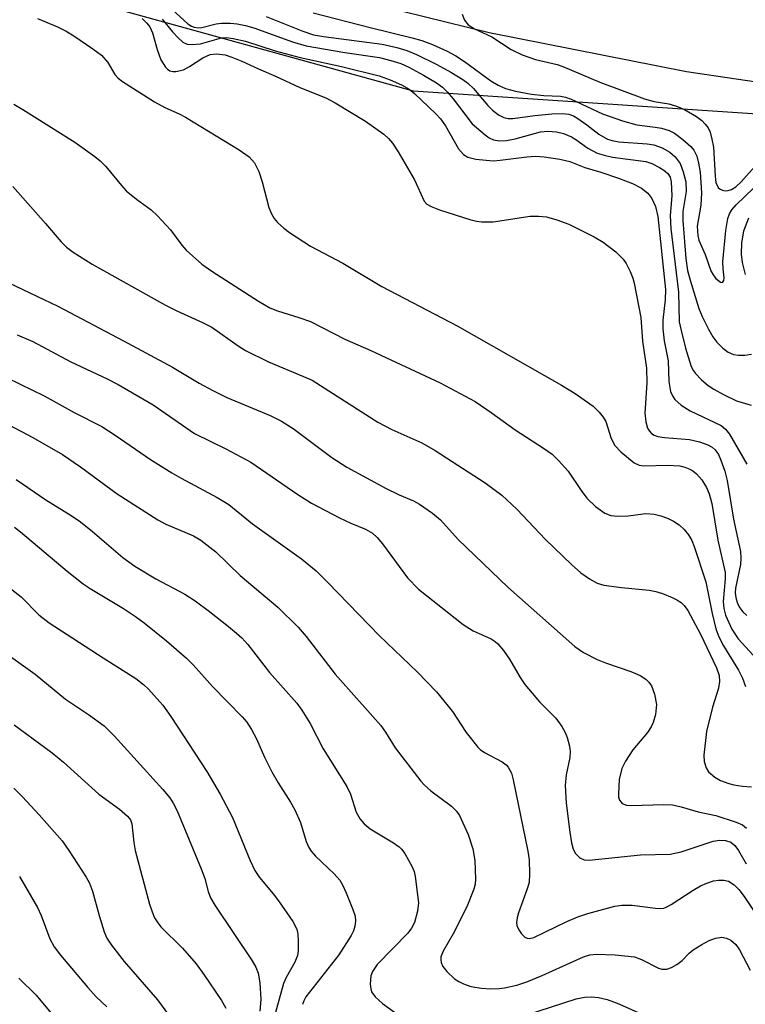
# Model space of a CAD drawing. Units: inches. Extents: x 1315764 to 1321764, y 541447 to 545447.
# Drawn here: x 1318228 to 1318348, y 541620 to 541783 of the extents above; entities that cross this region are included whole.
import ezdxf

# ---------------------------------------------------------------- set-up
doc = ezdxf.new("R2010")
doc.units = ezdxf.units.IN
doc.header["$MEASUREMENT"] = 0
for name, color, linetype in [('NTRL-Trees', 3, 'Continuous'), ('TRANS-Road', 130, 'Continuous'), ('Undefined', 1, 'Continuous')]:
    doc.layers.add(name, color=color, linetype=linetype)

msp = doc.modelspace()

# ---------------------------------------------------------------- linework, layer by layer
at = {"layer": 'NTRL-Trees'}
msp.add_lwpolyline([(1318898.84, 541446.82), (1317901.72, 541446.91), (1317885.87, 541537.49), (1317857.79, 541603.01), (1317848.43, 541654.49), (1317820.35, 541710.65), (1317806.31, 541748.09), (1317801.63, 541799.57), (1317782.91, 541860.41), (1317774.89, 541874.84), (1317794.43, 541875.16), (1317792.27, 541883.81), (1317904.59, 541879.13), (1317979.47, 541869.77), (1318082.43, 541837.01), (1318208.79, 541794.89), (1318293.04, 541771.49), (1318363.24, 541766.81), (1318368.74, 541767), (1318379.35, 541767.38), (1318494.28, 541771.49), (1318583.2, 541785.53)], dxfattribs=at)
at = {"layer": 'TRANS-Road'}
msp.add_lwpolyline([(1318573.2, 541787.32), (1318547.29, 541780.57), (1318521.04, 541775.35), (1318494.52, 541771.69), (1318476.18, 541769.18), (1318450.05, 541766.95), (1318423.82, 541766.3), (1318397.61, 541767.23), (1318371.5, 541769.74), (1318371.2, 541769.78), (1318338.3, 541774.67), (1318305.66, 541781.12), (1318273.37, 541789.12), (1318139.43, 541831.51), (1318122.17, 541838.04), (1318081.6, 541852.18), (1318040.53, 541864.83), (1317999.03, 541875.96)], dxfattribs=at)
at = {"layer": 'Undefined'}
for points, elevation in [([(1318253.26, 541784.93), (1318255.78, 541782.62), (1318256.38, 541782.23), (1318256.82, 541782.06), (1318257.55, 541781.95), (1318258.08, 541782.01), (1318260.48, 541782.6), (1318261.34, 541782.72), (1318262.82, 541782.73), (1318263.96, 541782.61), (1318265.32, 541782.32), (1318266.67, 541781.92), (1318273.1, 541779.6), (1318275.34, 541778.95), (1318281.77, 541777.85), (1318287.48, 541777.01), (1318289.39, 541776.56), (1318291.04, 541776.02), (1318292.32, 541775.44), (1318294.79, 541774.08), (1318296.94, 541772.82), (1318297.93, 541772.11), (1318298.74, 541771.31), (1318299.7, 541770.18), (1318302.84, 541766.06), (1318304.97, 541764.21), (1318305.66, 541763.74), (1318306.38, 541763.42), (1318307.4, 541763.22), (1318308.53, 541763.28), (1318309.93, 541763.55), (1318314.16, 541764.7), (1318315.37, 541764.83), (1318316.8, 541764.74), (1318317.93, 541764.44), (1318319.29, 541763.89), (1318319.99, 541763.47), (1318321.97, 541762.01), (1318323.53, 541761.18), (1318324.65, 541760.85), (1318326.07, 541760.55), (1318331.55, 541759.81), (1318332.56, 541759.47), (1318333.83, 541758.82), (1318334.56, 541758.37), (1318335.19, 541757.84), (1318335.58, 541757.21), (1318335.78, 541756.45), (1318335.86, 541754.12), (1318335.62, 541750.87), (1318335.73, 541748.69), (1318336.95, 541738.18), (1318337.11, 541733.25), (1318337.4, 541731.79), (1318338.13, 541728.91), (1318339.08, 541725.87), (1318339.46, 541725.11), (1318339.8, 541724.67), (1318340.79, 541723.66), (1318341.86, 541722.72), (1318342.83, 541722.08), (1318344.41, 541721.22), (1318346.55, 541720.19), (1318348.99, 541719.44)], 322), ([(1318276.51, 541784.44), (1318285.96, 541781.99), (1318292.88, 541780.31), (1318294.52, 541779.83), (1318296.27, 541779.18), (1318298.71, 541778.08), (1318300.15, 541777.31), (1318301.55, 541776.38), (1318305.93, 541773.16), (1318307.11, 541772.46), (1318308.36, 541771.88), (1318310.02, 541771.43), (1318312.64, 541770.96), (1318314.68, 541770.72), (1318317.47, 541770.6), (1318318.28, 541770.47), (1318319.21, 541770.14), (1318324.42, 541767.72), (1318327.7, 541766.53), (1318330.06, 541765.87), (1318333.1, 541765.51), (1318334.17, 541765.31), (1318335.45, 541764.92), (1318336.32, 541764.48), (1318337.71, 541763.45), (1318339, 541762.31), (1318339.52, 541761.66), (1318340, 541760.67), (1318340.29, 541759.52), (1318340.54, 541758.04), (1318340.77, 541754.59), (1318340.67, 541752.59), (1318340.07, 541749.1), (1318340.16, 541747.55), (1318340.36, 541746.78), (1318341.39, 541744.39), (1318342.3, 541741.71), (1318342.69, 541741.02), (1318343.15, 541740.4), (1318343.94, 541739.81), (1318344.27, 541739.78), (1318344.5, 541740.1), (1318344.53, 541740.51), (1318344.36, 541742.02), (1318344.34, 541743.2), (1318344.82, 541748.39), (1318345.13, 541750.36), (1318345.4, 541751.12), (1318345.8, 541751.81), (1318346.5, 541752.63), (1318349.38, 541755.39)], 318), ([(1318230.92, 541783.47), (1318234.23, 541782.1), (1318235.64, 541781.38), (1318236.88, 541780.63), (1318240.07, 541778.47), (1318241.48, 541777.39), (1318242.52, 541776.21), (1318243.68, 541774.2), (1318244.27, 541773.61), (1318244.97, 541773.08), (1318250.23, 541769.67), (1318251.98, 541768.73), (1318254.34, 541767.68), (1318255.36, 541767.13), (1318264.26, 541761.73), (1318265.92, 541760.58), (1318266.79, 541759.56), (1318267.55, 541758.13), (1318268.07, 541756.45), (1318269.18, 541752.2), (1318269.6, 541751.12), (1318270.06, 541750.37), (1318270.62, 541749.71), (1318271.68, 541748.76), (1318272.61, 541748.06), (1318276.09, 541745.79), (1318281.42, 541742.97), (1318287.88, 541739.1), (1318300.37, 541732.6), (1318317.61, 541722.77), (1318319.9, 541721.38), (1318322.83, 541719.29), (1318323.87, 541718.31), (1318324.53, 541717.44), (1318324.93, 541716.74), (1318325.85, 541713.92), (1318326.45, 541712.74), (1318327.41, 541711.69), (1318329.62, 541709.89), (1318330.44, 541709.52), (1318331.24, 541709.42), (1318335.18, 541709.52), (1318337.17, 541709.39), (1318338.03, 541709.16), (1318338.85, 541708.84), (1318339.37, 541708.56), (1318339.97, 541708.09), (1318340.83, 541707.09), (1318341.59, 541705.81), (1318342.05, 541704.75), (1318342.47, 541703.17), (1318343.48, 541697.09), (1318344.68, 541691.73), (1318344.7, 541690.68), (1318344.39, 541686.91), (1318344.5, 541685.77), (1318344.77, 541684.65), (1318345.82, 541682.36), (1318346.85, 541680.73), (1318349.36, 541678.03)], 328), ([(1318248.2, 541783.48), (1318248.99, 541782.74), (1318249.5, 541782.09), (1318249.95, 541781.1), (1318250.71, 541778.33), (1318251.29, 541776.67), (1318252.06, 541775.43), (1318252.43, 541775.08), (1318252.82, 541774.84), (1318253.28, 541774.72), (1318253.78, 541774.71), (1318255.07, 541774.99), (1318256.07, 541775.53), (1318258.23, 541776.96), (1318259.49, 541777.5), (1318260.49, 541777.63), (1318261.94, 541777.46), (1318263.06, 541777.1), (1318264.72, 541776.43), (1318267.49, 541775.14), (1318270.28, 541773.96), (1318274.29, 541772.07), (1318278.62, 541770.34), (1318280.16, 541769.5), (1318285.2, 541766.47), (1318288.21, 541764.31), (1318288.96, 541763.62), (1318289.63, 541762.85), (1318290.58, 541761.43), (1318293.29, 541756.76), (1318294.91, 541753.26), (1318295.35, 541752.75), (1318296.06, 541752.33), (1318297.42, 541751.82), (1318302.43, 541750.2), (1318303.55, 541749.92), (1318304.38, 541749.81), (1318306.33, 541749.8), (1318312.45, 541750.76), (1318313.8, 541750.77), (1318315.14, 541750.64), (1318316.86, 541750.16), (1318318.81, 541749.42), (1318323, 541747.31), (1318324.53, 541746.45), (1318326.58, 541744.83), (1318327.81, 541743.63), (1318328.3, 541742.9), (1318328.98, 541741.59), (1318329.43, 541740.5), (1318329.66, 541739.66), (1318330.75, 541733.95), (1318331.02, 541730.03), (1318331.7, 541725.56), (1318331.74, 541723.12), (1318331.4, 541718.14), (1318331.55, 541716.69), (1318331.87, 541715.61), (1318332.16, 541715.16), (1318332.53, 541714.77), (1318332.96, 541714.46), (1318333.54, 541714.25), (1318334.68, 541714.08), (1318338.78, 541713.75), (1318340.47, 541713.36), (1318341.83, 541712.89), (1318342.54, 541712.48), (1318343.07, 541712.03), (1318343.58, 541711.28), (1318344, 541710.35), (1318344.62, 541708.52), (1318345.01, 541706.96), (1318346.07, 541700.54), (1318347.23, 541695.19), (1318347.3, 541694.11), (1318347.25, 541693.03), (1318346.43, 541689.16), (1318346.37, 541688.37), (1318346.45, 541687.59), (1318346.73, 541686.59), (1318347.1, 541685.87), (1318347.61, 541685.21), (1318348.29, 541684.63)], 326), ([(1318251.5, 541783.38), (1318253.22, 541781.29), (1318254.16, 541780.27), (1318254.97, 541779.57), (1318255.67, 541779.25), (1318256.47, 541779.17), (1318257.88, 541779.3), (1318261.34, 541780.29), (1318262.19, 541780.33), (1318263.29, 541780.2), (1318265.32, 541779.75), (1318270.25, 541778.16), (1318274.38, 541777.03), (1318281.19, 541775.55), (1318287.43, 541774), (1318289.25, 541773.35), (1318291.13, 541772.51), (1318292.39, 541771.79), (1318293.28, 541771.08), (1318296.82, 541767.7), (1318297.59, 541766.87), (1318298.41, 541765.69), (1318300.59, 541761.88), (1318301.4, 541760.94), (1318302.11, 541760.51), (1318303.46, 541760.2), (1318306.3, 541759.94), (1318307.47, 541760), (1318311.88, 541760.58), (1318313.3, 541760.68), (1318314.73, 541760.57), (1318317.33, 541760.17), (1318318.98, 541759.79), (1318321.47, 541758.83), (1318324.12, 541758.06), (1318327.06, 541757.07), (1318329.38, 541756.17), (1318330.86, 541755.4), (1318331.91, 541754.54), (1318332.58, 541753.67), (1318333.17, 541752.33), (1318333.54, 541750.71), (1318334.81, 541738.62), (1318334.78, 541736.9), (1318334.38, 541733.53), (1318334.36, 541732.11), (1318334.61, 541730.11), (1318335.24, 541726.77), (1318335.37, 541723.37), (1318335.65, 541721.7), (1318335.96, 541721), (1318336.38, 541720.4), (1318337.44, 541719.45), (1318338.93, 541718.52), (1318344.03, 541716.06), (1318344.78, 541715.48), (1318345.4, 541714.67), (1318348.27, 541709.68)], 324), ([(1318268.76, 541783.82), (1318274.78, 541781.37), (1318276.57, 541780.79), (1318278.23, 541780.5), (1318287.91, 541779.22), (1318290.34, 541778.7), (1318292.01, 541778.18), (1318293.61, 541777.51), (1318296.99, 541775.85), (1318299.3, 541774.59), (1318301.29, 541773.39), (1318302.1, 541772.78), (1318303.03, 541771.91), (1318305.44, 541769.07), (1318306.17, 541768.31), (1318307.18, 541767.53), (1318308.09, 541767.09), (1318308.81, 541766.94), (1318309.58, 541766.92), (1318313.21, 541767.43), (1318316, 541767.72), (1318317.72, 541767.77), (1318318.83, 541767.64), (1318319.58, 541767.35), (1318320.33, 541766.91), (1318321.79, 541765.89), (1318323.81, 541764.33), (1318325.22, 541763.52), (1318326.02, 541763.27), (1318327.11, 541763.09), (1318331.77, 541762.71), (1318332.89, 541762.54), (1318334.27, 541762.06), (1318335.55, 541761.33), (1318336.4, 541760.57), (1318337.24, 541759.45), (1318337.77, 541758.09), (1318338.17, 541756.42), (1318338.22, 541754.81), (1318337.7, 541751.52), (1318337.68, 541750.03), (1318338.18, 541743.74), (1318338.47, 541741.75), (1318338.88, 541740.14), (1318340.34, 541735.44), (1318340.9, 541734.14), (1318341.95, 541732.04), (1318342.67, 541730.79), (1318343.34, 541729.86), (1318344.29, 541728.89), (1318345.17, 541728.25), (1318346.09, 541727.86), (1318346.88, 541727.73), (1318347.98, 541727.74), (1318349.06, 541727.91)], 320), ([(1318301.19, 541784.23), (1318301.55, 541783.2), (1318302.15, 541782.44), (1318303.2, 541781.76), (1318306.07, 541780.48), (1318309.27, 541778.35), (1318311.11, 541777.47), (1318313.33, 541776.68), (1318316.9, 541775.85), (1318317.85, 541775.56), (1318323.95, 541772.96), (1318331.33, 541770.18), (1318332.94, 541769.75), (1318335.35, 541769.34), (1318336.67, 541768.96), (1318337.95, 541768.41), (1318339.93, 541767.25), (1318340.85, 541766.58), (1318341.4, 541766.01), (1318341.87, 541765.38), (1318342.21, 541764.64), (1318342.51, 541763.53), (1318342.75, 541762.16), (1318343.03, 541757.39), (1318343.17, 541756.33), (1318343.53, 541755.52), (1318343.87, 541755.24), (1318344.28, 541755.05), (1318344.72, 541754.95), (1318345.22, 541754.99), (1318345.73, 541755.18), (1318346.47, 541755.63), (1318347.33, 541756.45), (1318350.04, 541759.49)], 316), ([(1318226.96, 541769.3), (1318228.47, 541768.43), (1318237.07, 541763.02), (1318240.37, 541760.63), (1318241.27, 541759.89), (1318242.2, 541758.95), (1318244.77, 541755.81), (1318245.57, 541754.96), (1318247.29, 541753.54), (1318249.7, 541751.82), (1318250.75, 541750.83), (1318252.89, 541748.49), (1318254.77, 541745.96), (1318255.52, 541745.11), (1318258.11, 541742.82), (1318259.73, 541741.66), (1318267.46, 541736.66), (1318269.37, 541735.59), (1318270.63, 541735.06), (1318274.16, 541733.99), (1318276.05, 541733.29), (1318281.76, 541730.36), (1318286.08, 541728.51), (1318297.54, 541723.17), (1318303.34, 541720.03), (1318306, 541718.25), (1318309.95, 541715.34), (1318314.62, 541712.35), (1318316.07, 541711.31), (1318317.13, 541710.28), (1318318.7, 541708.49), (1318320.85, 541705.3), (1318321.81, 541704.07), (1318323.23, 541702.66), (1318324.78, 541701.57), (1318325.77, 541701.18), (1318326.9, 541701.07), (1318328.64, 541701.12), (1318331.55, 541701.5), (1318332.95, 541701.42), (1318334.06, 541701.14), (1318335.15, 541700.75), (1318336.16, 541700.24), (1318337.09, 541699.61), (1318337.92, 541698.83), (1318338.65, 541697.95), (1318339.18, 541697.01), (1318339.57, 541696.04), (1318341.48, 541690.19), (1318342.53, 541684.92), (1318343.17, 541682.41), (1318343.65, 541681.09), (1318344.41, 541679.57), (1318346.88, 541675.55), (1318347.55, 541674.23), (1318348.07, 541672.85)], 330), ([(1318226.83, 541755.66), (1318232.23, 541749.56), (1318234.8, 541746.51), (1318235.68, 541745.63), (1318236.79, 541744.8), (1318239.95, 541742.8), (1318252.1, 541735.99), (1318253.93, 541735.06), (1318258.2, 541733.15), (1318259.73, 541732.36), (1318264.1, 541729.27), (1318265.34, 541728.5), (1318269.15, 541726.62), (1318274.94, 541724.22), (1318276.36, 541723.56), (1318287.2, 541716.64), (1318289.51, 541715.44), (1318294.49, 541713.19), (1318296.72, 541711.93), (1318305, 541706.59), (1318307.73, 541704.55), (1318310.21, 541702.22), (1318314.99, 541697.19), (1318319.25, 541693.06), (1318320.79, 541691.67), (1318322.22, 541690.67), (1318323.49, 541689.97), (1318324.6, 541689.64), (1318327.55, 541689.24), (1318332.13, 541688.8), (1318333.25, 541688.61), (1318334.34, 541688.26), (1318335.94, 541687.61), (1318336.71, 541687.23), (1318337.39, 541686.78), (1318337.93, 541686.27), (1318338.52, 541685.44), (1318340.64, 541681.53), (1318343.29, 541675.96), (1318343.72, 541674.69), (1318343.76, 541673.66), (1318343.6, 541672.6), (1318342.63, 541669.45), (1318341.62, 541665.4), (1318341.18, 541661.48), (1318341.21, 541660.4), (1318341.53, 541659.38), (1318341.96, 541658.72), (1318342.97, 541657.85), (1318343.94, 541657.3), (1318345.28, 541656.77), (1318346.13, 541656.55), (1318347.57, 541656.33), (1318349.03, 541656.24)], 332), ([(1318348.05, 541741.1), (1318347.59, 541743.08), (1318347.41, 541744.47), (1318347.46, 541746.29), (1318347.81, 541748.32), (1318348.62, 541750.47)], 320), ([(1318225, 541740.26), (1318234.25, 541735.83), (1318245.15, 541730.1), (1318253.23, 541725.74), (1318257.67, 541723.07), (1318259.9, 541721.85), (1318262.24, 541720.74), (1318269.38, 541717.72), (1318271.27, 541716.81), (1318273.23, 541715.56), (1318279.59, 541710.76), (1318282.08, 541709.16), (1318288.57, 541705.64), (1318290.77, 541704.57), (1318293.1, 541703.58), (1318294.1, 541703.04), (1318296.25, 541701.54), (1318297.6, 541700.45), (1318300.53, 541697.19), (1318308.71, 541689.31), (1318319.8, 541679.48), (1318321.25, 541678.47), (1318323.52, 541677.31), (1318324.87, 541676.78), (1318329.11, 541675.36), (1318330.64, 541674.67), (1318331.57, 541674.09), (1318332.09, 541673.57), (1318332.51, 541672.97), (1318333.01, 541671.6), (1318333.32, 541669.86), (1318333.15, 541668.22), (1318332.81, 541666.9), (1318332.46, 541666.16), (1318331.83, 541665.25), (1318329.43, 541662.37), (1318328.22, 541660.49), (1318327.62, 541659.25), (1318327.18, 541657.43), (1318327.02, 541655.08), (1318327.07, 541654.51), (1318327.21, 541654), (1318327.67, 541653.45), (1318328.37, 541653.18), (1318329.2, 541653.12), (1318334.49, 541653.33), (1318335.96, 541653.25), (1318337.41, 541652.91), (1318340.23, 541652.09), (1318343.13, 541651.5), (1318346.53, 541650.4), (1318347.58, 541649.92), (1318348.22, 541649.38)], 334), ([(1318227.54, 541731.09), (1318230.14, 541729.98), (1318236.39, 541726.65), (1318242.44, 541723.83), (1318244.23, 541722.86), (1318250.04, 541719.5), (1318256.88, 541714.74), (1318262.07, 541712.24), (1318266.22, 541710.01), (1318273.97, 541704.66), (1318276.23, 541703.21), (1318280.87, 541700.76), (1318282.75, 541699.88), (1318285.19, 541698.91), (1318286.32, 541698.24), (1318287.08, 541697.52), (1318287.98, 541696.47), (1318292.13, 541690.83), (1318293.95, 541688.95), (1318301.32, 541683.12), (1318303.02, 541682.07), (1318305.96, 541680.77), (1318306.66, 541680.3), (1318307.07, 541679.92), (1318307.99, 541678.8), (1318309.01, 541677.39), (1318310.76, 541674.36), (1318311.57, 541673.17), (1318313.96, 541670.29), (1318316.66, 541667.61), (1318317.69, 541666.22), (1318318.24, 541665.21), (1318318.56, 541664.38), (1318318.94, 541662.94), (1318319.06, 541662.07), (1318318.99, 541661.09), (1318318.37, 541658.21), (1318318.21, 541656.45), (1318318.39, 541653.5), (1318319.01, 541648.7), (1318319.27, 541646.98), (1318319.55, 541645.88), (1318319.94, 541645.19), (1318320.67, 541644.46), (1318321.37, 541644.15), (1318322.21, 541644.1), (1318330.7, 541644.98), (1318335.57, 541645.08), (1318337.39, 541645.49), (1318342.72, 541647.24), (1318343.79, 541647.39), (1318344.76, 541647.33), (1318345.62, 541647.07), (1318346.32, 541646.54), (1318346.91, 541645.71), (1318348.16, 541643.45)], 336), ([(1318225.88, 541723.98), (1318232.02, 541720.97), (1318236.98, 541718.21), (1318241.52, 541715.9), (1318243.77, 541714.5), (1318249.6, 541710.45), (1318253.14, 541708.22), (1318254.68, 541707.33), (1318260.62, 541704.17), (1318262.54, 541702.97), (1318266.47, 541699.8), (1318274.57, 541694.02), (1318276.99, 541692.01), (1318278.96, 541690.08), (1318287.41, 541681.31), (1318293.8, 541675.2), (1318296.92, 541671.98), (1318299.6, 541668.71), (1318301.83, 541665.24), (1318303.74, 541662.81), (1318304.14, 541662.43), (1318304.85, 541661.94), (1318307.81, 541660.37), (1318308.44, 541659.9), (1318308.79, 541659.48), (1318309.32, 541658.51), (1318309.64, 541657.4), (1318312.05, 541645.58), (1318312.27, 541644.13), (1318312.34, 541641.83), (1318312.24, 541640.41), (1318311.94, 541639.33), (1318310.48, 541635.35), (1318310.25, 541634.55), (1318310.14, 541633.77), (1318310.21, 541633.27), (1318310.55, 541632.54), (1318311.02, 541631.88), (1318311.57, 541631.35), (1318311.95, 541631.17), (1318312.31, 541631.12), (1318313.05, 541631.28), (1318318.47, 541633.91), (1318320.32, 541634.72), (1318321.98, 541635.24), (1318326.46, 541636.44), (1318327.6, 541636.61), (1318329.33, 541636.65), (1318333.16, 541636.11), (1318334.01, 541636.08), (1318334.53, 541636.16), (1318335.03, 541636.33), (1318335.78, 541636.73), (1318339.38, 541639.14), (1318340.63, 541639.85), (1318341.69, 541640.3), (1318342.78, 541640.65), (1318343.62, 541640.76), (1318344.46, 541640.75), (1318345.26, 541640.58), (1318346.2, 541640.02), (1318346.98, 541639.2), (1318347.86, 541638.07), (1318350.16, 541634.59)], 338), ([(1318223.27, 541717.69), (1318230.11, 541714.08), (1318235.04, 541711.28), (1318238.02, 541709.24), (1318244.1, 541704.77), (1318250.79, 541700.45), (1318252.14, 541699.76), (1318256.73, 541697.81), (1318257.95, 541697.11), (1318260.38, 541695.17), (1318264.46, 541691.26), (1318270.69, 541685.98), (1318274.05, 541682.67), (1318275.36, 541681.13), (1318280.15, 541674.9), (1318287.72, 541666.39), (1318288.49, 541665.3), (1318290.1, 541662.69), (1318294.32, 541657.17), (1318294.91, 541656.54), (1318295.99, 541655.59), (1318299.41, 541653.02), (1318300.23, 541652.21), (1318300.72, 541651.51), (1318302.17, 541648.36), (1318302.92, 541645.96), (1318303.28, 541644.04), (1318303.38, 541640.93), (1318303.3, 541640.09), (1318303.1, 541639.28), (1318301.97, 541636.37), (1318299.69, 541631.88), (1318298.03, 541629), (1318297.66, 541628.06), (1318297.62, 541627.61), (1318297.68, 541627.15), (1318297.96, 541626.48), (1318298.66, 541625.62), (1318299.91, 541624.45), (1318300.61, 541623.97), (1318301.38, 541623.59), (1318302.45, 541623.21), (1318303.27, 541623.03), (1318304.38, 541622.88), (1318305.84, 541622.8), (1318307.29, 541622.82), (1318308.17, 541622.94), (1318310.2, 541623.4), (1318311.85, 541623.92), (1318314.44, 541624.97), (1318321.26, 541628.08), (1318322.31, 541628.42), (1318323.37, 541628.53), (1318326.5, 541628.43), (1318329.71, 541628.05), (1318330.88, 541627.63), (1318333.66, 541626.18), (1318334.2, 541626.04), (1318335.03, 541626.05), (1318335.79, 541626.28), (1318336.72, 541626.82), (1318337.58, 541627.49), (1318338.74, 541628.68), (1318339.39, 541629.22), (1318340.81, 541630.14), (1318342.05, 541630.8), (1318343.1, 541631.17), (1318344.16, 541631.32), (1318344.94, 541631.18), (1318345.66, 541630.84), (1318346.44, 541630.14), (1318347.08, 541629.21), (1318348.84, 541625.89)], 340), ([(1318227.35, 541707.15), (1318232.27, 541703.74), (1318236.45, 541701.18), (1318237.99, 541700.14), (1318239.99, 541698.53), (1318245, 541694.24), (1318247, 541692.76), (1318250.46, 541690.67), (1318255.25, 541688.12), (1318256.97, 541687.02), (1318259.37, 541685.27), (1318262.53, 541682.8), (1318263.85, 541681.7), (1318264.7, 541680.89), (1318265.68, 541679.8), (1318269.3, 541675.16), (1318273.82, 541670.09), (1318274.66, 541668.92), (1318276.02, 541666.73), (1318278.18, 541662.5), (1318282.08, 541656.31), (1318282.67, 541654.99), (1318283.65, 541652.03), (1318284.27, 541650.89), (1318284.94, 541650.1), (1318285.94, 541649.25), (1318289.83, 541646.93), (1318290.77, 541646.27), (1318291.16, 541645.88), (1318291.66, 541645.21), (1318292.92, 541643), (1318293.21, 541642.2), (1318293.39, 541641.36), (1318293.92, 541637.01), (1318293.79, 541635.63), (1318293.26, 541633.78), (1318292.8, 541632.84), (1318292.17, 541632.01), (1318287.09, 541626.79), (1318286.32, 541625.67), (1318286.04, 541624.93), (1318285.94, 541623.57), (1318286.04, 541622.77), (1318286.19, 541622.27), (1318286.79, 541621.44), (1318287.99, 541620.36), (1318290.99, 541618.2)], 342), ([(1318227.06, 541699.24), (1318228.08, 541698.48), (1318235.83, 541691.96), (1318238.45, 541689.86), (1318239.63, 541689.06), (1318245.11, 541685.76), (1318247.11, 541684.47), (1318248.54, 541683.4), (1318252.23, 541680.4), (1318255.53, 541677.53), (1318256.7, 541676.4), (1318259.86, 541672.83), (1318264.78, 541667.84), (1318265.51, 541666.93), (1318266.3, 541665.7), (1318267.13, 541664.19), (1318268.44, 541661.12), (1318269.69, 541658.73), (1318270.72, 541656.91), (1318272.79, 541653.68), (1318273.48, 541652.41), (1318274.41, 541650.3), (1318275.36, 541647.17), (1318275.77, 541646.19), (1318276.19, 541645.55), (1318276.9, 541644.75), (1318280.01, 541641.82), (1318280.94, 541640.76), (1318281.38, 541640.01), (1318281.98, 541638.67), (1318283.1, 541635.94), (1318283.45, 541634.83), (1318283.52, 541634), (1318283.42, 541633.17), (1318283.17, 541632.36), (1318282.78, 541631.59), (1318280.77, 541628.39), (1318275.32, 541621.43), (1318274.95, 541620.8), (1318274.74, 541620.19)], 344), ([(1318224.97, 541690.18), (1318228.17, 541687.68), (1318231.1, 541684.74), (1318232.82, 541683.37), (1318241.74, 541677.58), (1318247.18, 541674.17), (1318248.46, 541673.2), (1318249.28, 541672.43), (1318251.62, 541669.74), (1318252.97, 541667.9), (1318258.89, 541658.77), (1318261.13, 541655.03), (1318263.18, 541651.16), (1318266.01, 541644.13), (1318266.88, 541642.38), (1318267.65, 541641.21), (1318269.89, 541638.51), (1318270.77, 541637.33), (1318273.15, 541633.93), (1318273.82, 541632.66), (1318273.99, 541631.81), (1318274.05, 541630.63), (1318274.03, 541629.14), (1318273.9, 541628.28), (1318273.47, 541627.21), (1318272.07, 541624.64), (1318271.61, 541623.63), (1318269.75, 541616.89)], 346), ([(1318224.44, 541679.18), (1318230.5, 541674.91), (1318235.54, 541670.77), (1318239.36, 541668.22), (1318241.9, 541666.35), (1318243.65, 541664.63), (1318251.65, 541655.78), (1318252.79, 541654.42), (1318253.36, 541653.54), (1318253.98, 541652.26), (1318257.98, 541642.65), (1318258.58, 541641.04), (1318259.13, 541638.9), (1318259.53, 541637.84), (1318260.25, 541636.63), (1318266.41, 541627.41), (1318267, 541626.38), (1318267.4, 541625.36), (1318267.7, 541623.75), (1318267.84, 541620.98), (1318267.71, 541619.06)], 348), ([(1318227.01, 541666.52), (1318233.31, 541661.89), (1318235.21, 541660.32), (1318241.04, 541655.01), (1318244.46, 541652.51), (1318245.79, 541651.36), (1318246.26, 541650.75), (1318246.51, 541650.1), (1318246.81, 541647.02), (1318247.05, 541645.69), (1318249.43, 541636.79), (1318249.85, 541635.5), (1318250.26, 541634.53), (1318250.79, 541633.68), (1318251.28, 541633.06), (1318254.9, 541629.5), (1318257.13, 541626.92), (1318258.42, 541625.15), (1318261.32, 541620.83), (1318262.08, 541619.59)], 350), ([(1318226.95, 541656.02), (1318228.39, 541654.58), (1318231.18, 541651.62), (1318234.95, 541647.27), (1318236.09, 541645.67), (1318238.95, 541641.29), (1318239.49, 541640.28), (1318240.02, 541638.94), (1318241.08, 541634.9), (1318241.93, 541632.2), (1318242.39, 541631.18), (1318243.12, 541629.98), (1318245.24, 541627.32), (1318250.77, 541620.93), (1318253.96, 541616.58)], 352), ([(1318227.94, 541641.37), (1318230.88, 541636.23), (1318231.51, 541634.9), (1318232.94, 541631.05), (1318233.65, 541629.73), (1318234.68, 541628.37), (1318239.2, 541622.99), (1318240.61, 541621.45), (1318242.34, 541619.77)], 354), ([(1318227.81, 541624.52), (1318230.68, 541621.71), (1318233.65, 541618.16)], 356), ([(1318309.68, 541617.74), (1318320.04, 541621.13), (1318321.42, 541621.38), (1318322.54, 541621.45), (1318323.71, 541621.32), (1318325.17, 541621.01), (1318326.83, 541620.42), (1318334.04, 541617.17)], 342)]:
    msp.add_lwpolyline(points, dxfattribs=dict(at, elevation=elevation))

doc.saveas('drawing.dxf')
